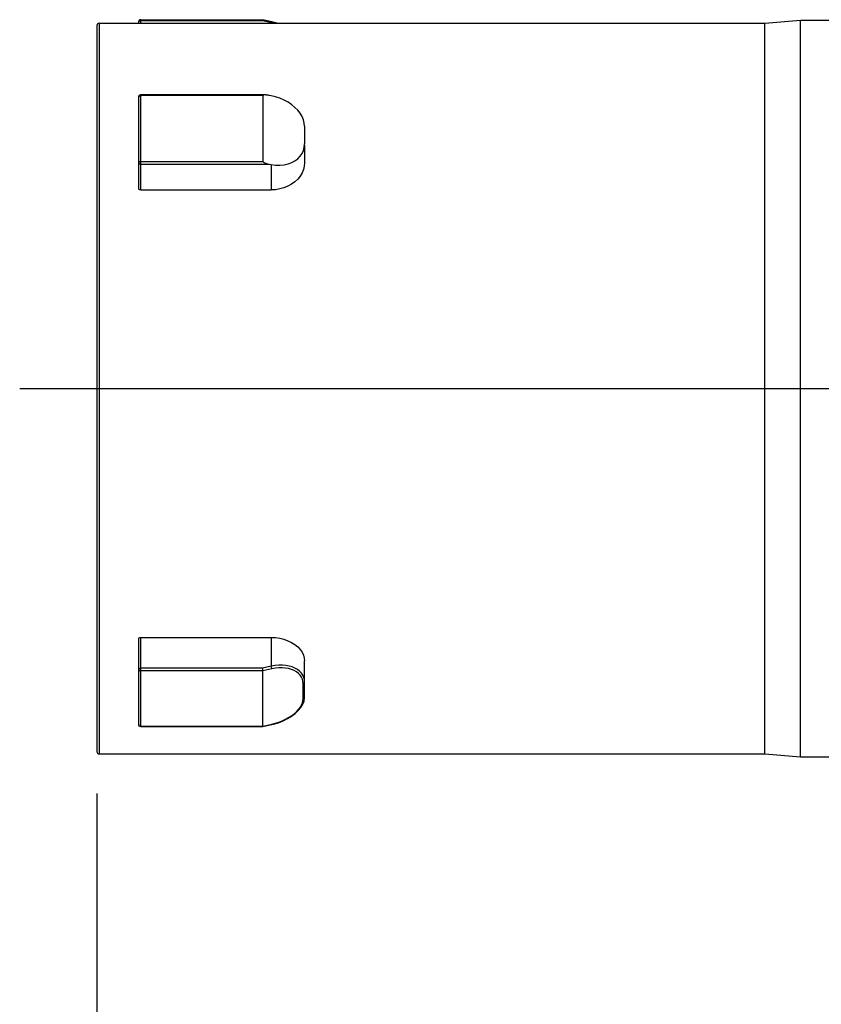
# Model space of a CAD drawing. Units: millimetres. Extents: x 0 to 210, y 0 to 297.
# Drawn here: x 26 to 45, y 215 to 239 of the extents above; entities that cross this region are included whole.
import ezdxf

# ---------------------------------------------------------------- set-up
doc = ezdxf.new("R2010")
doc.units = ezdxf.units.MM
doc.header["$LTSCALE"] = 19.36
doc.layers.get('0').update_dxf_attribs({"linetype": 'CONTINUOUS'})
doc.layers.add('_03_2D_DRAWING_DIMENSION', color=7, linetype='CONTINUOUS')
doc.layers.add('_26_DATUM_AXIS', color=7, linetype='CONTINUOUS')
doc.styles.get("Standard").update_dxf_attribs({"font": 'arialn.ttf'})
doc.dimstyles.new('DIMSTYLE_1', dxfattribs={"dimtxt": 3.5, "dimasz": 3.5, "dimexe": 1.5, "dimexo": 1, "dimgap": 0.875, "dimtad": 1, "dimdsep": 46, "dimtxsty": 'STANDARD', "dimblk": '_FILLED', "dimblk1": '_FILLED', "dimblk2": '_FILLED', "dimcen": 0.09, "dimclrt": 7, "dimazin": 2, "dimtp": 0.3, "dimtm": 0.3, "dimtfac": 1, "dimtofl": 0, "dimtmove": 0, "dimatfit": 3, "dimldrblk": '_FILLED', "dimfxl": 1, "dimtolj": 1, "dimarcsym": 0})

# ---------------------------------------------------------------- blocks, each defined once
blk = doc.blocks.new('_FILLED')
at = {"color": 0, "linetype": 'BYBLOCK'}
blk.add_solid([(0, 0), (-1, 0.125), (-1, -0.125)], dxfattribs=at)
blk = doc.blocks.new('*D0')
at = {"layer": '_03_2D_DRAWING_DIMENSION', "color": 7}
for p, q in [((27.58, 220.375), (27.58, 204.42)), ((106.83, 218.175), (106.83, 204.42)), ((27.58, 204.42), (27.58, 202.045)), ((106.83, 204.42), (106.83, 202.045)), ((27.58, 203.545), (67.205, 203.545)), ((106.83, 203.545), (67.205, 203.545))]:
    blk.add_line(p, q, dxfattribs=at)
at = {"layer": '_03_2D_DRAWING_DIMENSION', "color": 7, "xscale": 3.5, "yscale": 3.5, "zscale": 3.5, "rotation": 180}
blk.add_blockref('_FILLED', (27.58, 203.545), dxfattribs=at)
at = {"layer": '_03_2D_DRAWING_DIMENSION', "color": 7, "xscale": 3.5, "yscale": 3.5, "zscale": 3.5}
blk.add_blockref('_FILLED', (106.83, 203.545), dxfattribs=at)
at = {"layer": '_03_2D_DRAWING_DIMENSION', "color": 7, "insert": (67.205, 207.92), "char_height": 3.5, "width": 39.34, "attachment_point": 2, "line_spacing_factor": 0.9}
blk.add_mtext('79 - 82.5 [3.11 - 3.25]', dxfattribs=at)

msp = doc.modelspace()

# ---------------------------------------------------------------- linework, layer by layer
at = {"color": 7}
for p, q in [((27.58, 238.775), (27.58, 221.375)), ((28.58, 238.825), (28.58, 238.861)), ((28.63, 238.911), (31.553, 238.911)), ((31.766, 238.861), (31.553, 238.911)), ((31.553, 238.911), (31.553, 238.911)), ((28.58, 234.875), (28.58, 237.06)), ((31.601, 237.11), (28.63, 237.11)), ((31.555, 237.096), (31.555, 235.517)), ((31.755, 237.088), (31.703, 237.098)), ((32.555, 236.357), (32.555, 235.936)), ((32.555, 235.907), (32.555, 235.486)), ((31.703, 235.451), (31.755, 235.441)), ((28.63, 234.833), (31.755, 234.833)), ((28.58, 222.027), (28.58, 224.077)), ((28.63, 224.114), (31.755, 224.114)), ((32.555, 222.69), (32.555, 223.552)), ((31.555, 221.985), (31.555, 223.31)), ((28.63, 221.977), (31.553, 221.977)), ((31.553, 221.977), (31.766, 222.026)), ((31.553, 221.977), (31.553, 221.977))]:
    msp.add_line(p, q, dxfattribs=at)
at = {"color": 9}
for p, q in [((27.63, 238.825), (27.63, 221.325)), ((28.63, 238.825), (28.63, 238.911)), ((28.63, 238.893), (31.547, 238.893)), ((31.547, 238.893), (31.701, 238.857)), ((31.701, 238.857), (31.755, 238.844)), ((31.755, 238.844), (31.755, 238.825)), ((31.755, 238.844), (31.832, 238.825)), ((28.63, 234.833), (28.63, 237.11)), ((31.555, 237.096), (28.63, 237.096)), ((28.63, 235.517), (31.555, 235.517)), ((28.63, 235.451), (31.703, 235.451)), ((31.755, 235.441), (31.755, 234.833)), ((28.63, 221.977), (28.63, 224.114)), ((31.755, 224.114), (31.755, 223.425)), ((31.547, 223.377), (28.63, 223.377)), ((31.755, 223.425), (31.547, 223.377)), ((31.769, 223.359), (31.555, 223.31)), ((31.555, 223.31), (28.63, 223.31)), ((32.519, 223.008), (32.514, 223.063)), ((32.519, 222.653), (32.519, 223.008)), ((32.514, 222.6), (32.519, 222.653)), ((28.63, 221.985), (31.555, 221.985)), ((31.555, 221.985), (31.769, 222.035)), ((31.769, 222.035), (31.855, 222.058))]:
    msp.add_line(p, q, dxfattribs=at)
at = {"color": 7}
for points in [[(28.63, 238.911), (28.617, 238.909), (28.605, 238.904), (28.594, 238.897), (28.586, 238.886), (28.581, 238.874), (28.58, 238.861)], [(31.553, 238.911), (31.552, 238.91), (31.551, 238.907), (31.549, 238.901), (31.547, 238.893)], [(31.895, 238.825), (31.804, 238.851), (31.766, 238.861)], [(28.63, 237.11), (28.617, 237.108), (28.605, 237.103), (28.594, 237.095), (28.586, 237.085), (28.581, 237.073), (28.58, 237.06)], [(31.601, 237.11), (31.598, 237.11), (31.591, 237.11), (31.584, 237.109), (31.576, 237.108), (31.569, 237.107), (31.564, 237.105), (31.559, 237.103), (31.556, 237.1), (31.555, 237.096)], [(31.703, 237.098), (31.69, 237.101), (31.678, 237.103), (31.667, 237.104), (31.656, 237.106), (31.645, 237.107), (31.635, 237.108), (31.625, 237.109), (31.616, 237.11), (31.607, 237.11), (31.601, 237.11)], [(32.555, 236.357), (32.548, 236.434), (32.528, 236.513), (32.495, 236.592), (32.449, 236.669), (32.392, 236.742), (32.324, 236.811), (32.247, 236.874), (32.161, 236.932), (32.066, 236.984), (31.965, 237.028), (31.861, 237.063), (31.755, 237.088)], [(31.755, 235.441), (31.861, 235.427), (31.965, 235.424), (32.066, 235.434), (32.161, 235.455), (32.247, 235.487), (32.324, 235.529), (32.392, 235.58), (32.449, 235.639), (32.495, 235.706), (32.528, 235.78), (32.548, 235.856), (32.555, 235.936)], [(31.555, 235.517), (31.556, 235.512), (31.559, 235.507), (31.564, 235.503), (31.569, 235.498), (31.576, 235.494), (31.584, 235.489), (31.591, 235.486), (31.598, 235.482), (31.607, 235.478), (31.616, 235.475), (31.625, 235.472), (31.635, 235.469), (31.645, 235.465), (31.656, 235.462), (31.667, 235.459), (31.678, 235.457), (31.69, 235.454), (31.703, 235.451)], [(32.555, 235.486), (32.548, 235.404), (32.528, 235.322), (32.494, 235.242), (32.447, 235.165), (32.389, 235.093), (32.32, 235.029), (32.242, 234.972), (32.155, 234.923), (32.06, 234.884), (31.96, 234.856), (31.858, 234.839), (31.755, 234.833)], [(28.63, 234.833), (28.617, 234.834), (28.605, 234.839), (28.594, 234.845), (28.586, 234.854), (28.581, 234.864), (28.58, 234.875)], [(28.58, 224.077), (28.581, 224.086), (28.586, 224.095), (28.594, 224.103), (28.605, 224.109), (28.617, 224.112), (28.63, 224.114)], [(31.755, 224.114), (31.858, 224.109), (31.96, 224.094), (32.06, 224.069), (32.155, 224.035), (32.242, 223.993), (32.32, 223.943), (32.389, 223.887), (32.447, 223.826), (32.494, 223.76), (32.528, 223.691), (32.548, 223.621), (32.555, 223.552)], [(31.555, 223.31), (31.554, 223.32), (31.553, 223.331), (31.552, 223.343), (31.551, 223.355), (31.549, 223.366), (31.547, 223.377)], [(31.766, 222.026), (31.809, 222.037), (31.926, 222.072), (32.038, 222.117), (32.144, 222.169), (32.241, 222.228), (32.328, 222.293), (32.403, 222.363), (32.464, 222.437), (32.511, 222.514), (32.541, 222.591), (32.554, 222.667), (32.555, 222.69)], [(28.63, 221.977), (28.617, 221.978), (28.605, 221.983), (28.594, 221.991), (28.586, 222.002), (28.581, 222.014), (28.58, 222.027)], [(31.555, 221.985), (31.554, 221.98), (31.553, 221.977), (31.553, 221.977)]]:
    msp.add_lwpolyline(points, dxfattribs=at)
at = {"color": 9}
for points in [[(28.58, 238.861), (28.581, 238.87), (28.586, 238.877), (28.595, 238.884), (28.605, 238.889), (28.617, 238.892), (28.63, 238.893)], [(31.766, 238.861), (31.764, 238.86), (31.761, 238.857), (31.758, 238.851), (31.755, 238.844)], [(28.58, 237.06), (28.581, 237.069), (28.586, 237.078), (28.595, 237.086), (28.605, 237.091), (28.617, 237.095), (28.63, 237.096)], [(28.58, 235.49), (28.581, 235.497), (28.586, 235.504), (28.595, 235.509), (28.605, 235.514), (28.617, 235.517), (28.63, 235.517)], [(28.58, 235.49), (28.581, 235.48), (28.586, 235.47), (28.595, 235.462), (28.605, 235.456), (28.617, 235.453), (28.63, 235.451)], [(28.58, 223.344), (28.581, 223.353), (28.586, 223.361), (28.595, 223.367), (28.605, 223.372), (28.617, 223.376), (28.63, 223.377)], [(32.555, 223.044), (32.55, 223.102), (32.535, 223.158), (32.511, 223.211), (32.477, 223.26), (32.434, 223.304), (32.383, 223.344), (32.324, 223.378), (32.258, 223.406), (32.186, 223.428), (32.107, 223.442), (32.024, 223.449), (31.936, 223.449), (31.846, 223.441), (31.755, 223.425)], [(31.769, 223.359), (31.768, 223.369), (31.767, 223.38), (31.764, 223.392), (31.761, 223.404), (31.758, 223.415), (31.755, 223.425)], [(32.514, 223.063), (32.501, 223.115), (32.478, 223.165), (32.446, 223.211), (32.406, 223.253), (32.358, 223.29), (32.303, 223.322), (32.241, 223.347), (32.173, 223.367), (32.099, 223.38), (32.021, 223.386), (31.939, 223.384), (31.855, 223.375), (31.769, 223.359)], [(28.58, 223.344), (28.581, 223.335), (28.586, 223.327), (28.595, 223.32), (28.605, 223.314), (28.617, 223.311), (28.63, 223.31)], [(32.519, 223.008), (32.529, 223.011), (32.538, 223.016), (32.545, 223.022), (32.55, 223.028), (32.554, 223.036), (32.555, 223.044)], [(32.519, 222.653), (32.529, 222.656), (32.538, 222.661), (32.545, 222.667), (32.55, 222.674), (32.554, 222.682), (32.555, 222.69)], [(31.855, 222.058), (31.939, 222.085), (32.021, 222.118), (32.099, 222.154), (32.172, 222.195), (32.241, 222.239), (32.303, 222.286), (32.358, 222.335), (32.406, 222.386), (32.446, 222.439), (32.478, 222.493), (32.501, 222.547), (32.514, 222.6)], [(28.58, 222.027), (28.581, 222.016), (28.586, 222.006), (28.595, 221.997), (28.605, 221.991), (28.617, 221.987), (28.63, 221.985)], [(31.769, 222.035), (31.768, 222.029), (31.767, 222.026), (31.766, 222.026)]]:
    msp.add_lwpolyline(points, dxfattribs=at)
at = {"color": 7}
for centre, start, end in [((27.63, 238.775), 90, 180), ((27.63, 221.375), 180, 270)]:
    msp.add_arc(centre, 0.05, start, end, dxfattribs=at)
at = {"layer": '_26_DATUM_AXIS', "color": 7}
for p, q in [((27.63, 238.825), (43.58, 238.825)), ((43.58, 238.825), (44.437, 238.9)), ((43.58, 221.325), (43.58, 238.825)), ((44.437, 221.25), (44.437, 238.9)), ((44.437, 238.9), (45.437, 238.9)), ((25.73, 230.075), (108.646, 230.075)), ((27.63, 221.325), (43.58, 221.325)), ((43.58, 221.325), (44.437, 221.25)), ((44.437, 221.25), (47.73, 221.25))]:
    msp.add_line(p, q, dxfattribs=at)

# ---------------------------------------------------------------- dimensions: what is measured, and where the dimension line sits
at = {"layer": '_03_2D_DRAWING_DIMENSION', "color": 7}
dim = msp.add_linear_dim(base=(106.83, 203.545), p1=(27.58, 221.375), p2=(106.83, 219.175), text='79 - 82.5 [3.11 - 3.25]', dimstyle='DIMSTYLE_1', dxfattribs=at)
dim.commit()
dim.dimension.update_dxf_attribs({"geometry": '*D0', "text_midpoint": (67.103, 203.545), "dimtype": 160})

doc.saveas('drawing.dxf')
